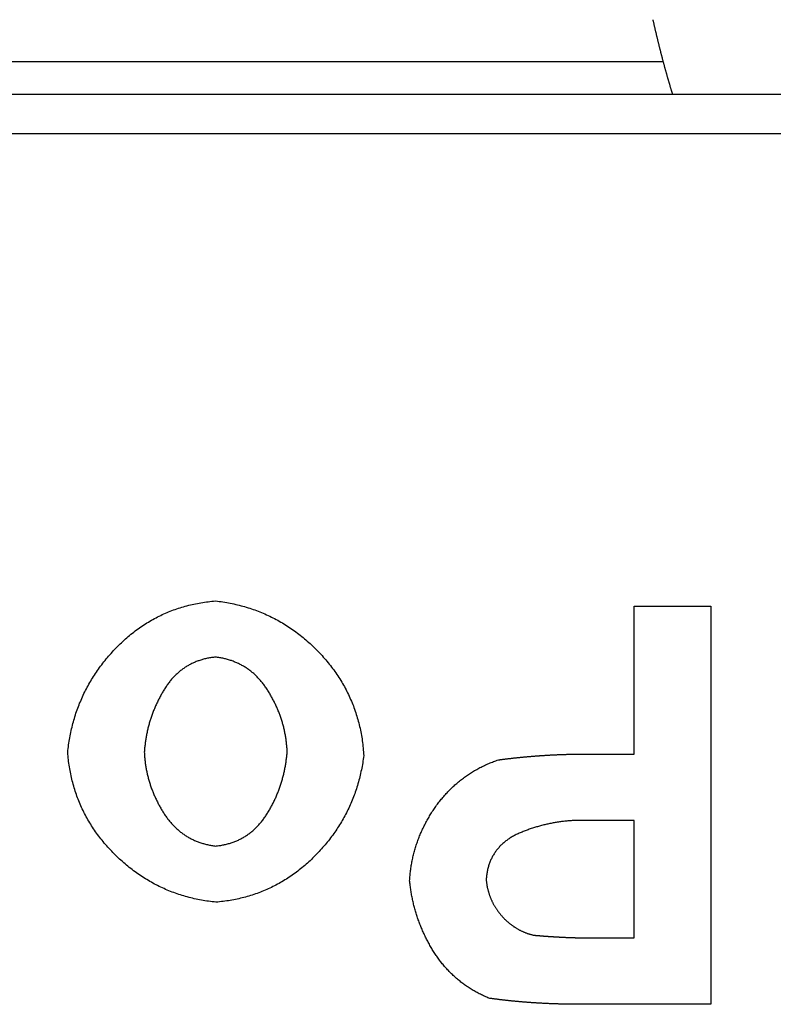
# Model space of a CAD drawing. Extents: x -450 to 450, y -673 to 664.
# Drawn here: x -168 to -163, y -231 to -225 of the extents above; entities that cross this region are included whole.
import ezdxf

# ---------------------------------------------------------------- set-up
doc = ezdxf.new("R2010")
doc.units = 0
doc.header["$LTSCALE"] = 25.4
doc.layers.add('DATA', color=7, linetype='CONTINUOUS')

msp = doc.modelspace()

# ---------------------------------------------------------------- linework, layer by layer
at = {"layer": 'DATA', "color": 7, "linetype": 'CONTINUOUS'}
for p, q in [((-171.8797, -224.7892), (-164.0843, -224.7892)), ((-177.2036, -225), (-158.7632, -225)), ((-177.4576, -225.254), (-158.5092, -225.254)), ((-164.2703, -229.2569), (-164.2703, -228.302)), ((-164.2703, -228.302), (-163.7764, -228.302)), ((-163.7764, -228.302), (-163.7764, -230.8703)), ((-164.6083, -229.2569), (-164.2703, -229.2569)), ((-164.2703, -229.6849), (-164.5667, -229.6849)), ((-164.2703, -230.4423), (-164.2703, -229.6849)), ((-164.5317, -230.4423), (-164.2703, -230.4423)), ((-163.7764, -230.8703), (-164.5981, -230.8703))]:
    msp.add_line(p, q, dxfattribs=at)
at = {"layer": 'DATA', "color": 7, "linetype": 'CONTINUOUS', "flags": 128}
for points in [[(-164.1498, -224.5206), (-164.1489, -224.5248), (-164.148, -224.5289), (-164.1471, -224.533), (-164.1461, -224.5371), (-164.1452, -224.5412), (-164.1443, -224.5453), (-164.1434, -224.5494), (-164.1424, -224.5535), (-164.1415, -224.5575), (-164.1406, -224.5616), (-164.1396, -224.5657), (-164.1387, -224.5697), (-164.1377, -224.5738), (-164.1368, -224.5778), (-164.1359, -224.5819), (-164.1349, -224.5859), (-164.134, -224.5899), (-164.133, -224.594), (-164.1321, -224.598), (-164.1312, -224.602), (-164.1302, -224.606), (-164.1293, -224.61), (-164.1283, -224.614), (-164.1274, -224.618), (-164.1264, -224.622), (-164.1255, -224.6259), (-164.1245, -224.6299), (-164.1236, -224.6339), (-164.1226, -224.6378), (-164.1217, -224.6418), (-164.1207, -224.6457), (-164.1197, -224.6497), (-164.1188, -224.6536), (-164.1178, -224.6576), (-164.1169, -224.6615), (-164.1159, -224.6654), (-164.1149, -224.6693), (-164.114, -224.6732), (-164.113, -224.6771), (-164.1121, -224.681), (-164.1111, -224.6849), (-164.1101, -224.6888), (-164.1092, -224.6927), (-164.1082, -224.6966), (-164.1072, -224.7004), (-164.1062, -224.7043), (-164.1053, -224.7081), (-164.1043, -224.712), (-164.1033, -224.7158), (-164.1024, -224.7197), (-164.1014, -224.7235), (-164.1004, -224.7273), (-164.0994, -224.7312), (-164.0984, -224.735), (-164.0975, -224.7388), (-164.0965, -224.7426), (-164.0955, -224.7464), (-164.0945, -224.7502), (-164.0935, -224.754), (-164.0925, -224.7578), (-164.0916, -224.7615), (-164.0906, -224.7653), (-164.0896, -224.7691), (-164.0886, -224.7728), (-164.0876, -224.7766), (-164.0866, -224.7803), (-164.0856, -224.7841), (-164.0846, -224.7878), (-164.0836, -224.7915), (-164.0826, -224.7953), (-164.0816, -224.799), (-164.0806, -224.8027), (-164.0796, -224.8064), (-164.0787, -224.8101), (-164.0777, -224.8138), (-164.0767, -224.8175), (-164.0757, -224.8211), (-164.0747, -224.8248), (-164.0737, -224.8285), (-164.0726, -224.8321), (-164.0716, -224.8358), (-164.0706, -224.8394), (-164.0696, -224.843), (-164.0686, -224.8467), (-164.0676, -224.8503), (-164.0666, -224.8539), (-164.0656, -224.8575), (-164.0646, -224.8611), (-164.0636, -224.8647), (-164.0626, -224.8683), (-164.0616, -224.8719), (-164.0605, -224.8755), (-164.0595, -224.8791), (-164.0585, -224.8826), (-164.0575, -224.8862), (-164.0565, -224.8897), (-164.0555, -224.8933), (-164.0545, -224.8968), (-164.0534, -224.9004), (-164.0524, -224.9039), (-164.0514, -224.9074), (-164.0504, -224.9109), (-164.0494, -224.9144), (-164.0483, -224.9179), (-164.0473, -224.9214), (-164.0463, -224.9249), (-164.0453, -224.9284), (-164.0442, -224.9319), (-164.0432, -224.9353), (-164.0422, -224.9388), (-164.0412, -224.9422), (-164.0401, -224.9457), (-164.0391, -224.9491), (-164.0381, -224.9526), (-164.037, -224.956), (-164.036, -224.9594), (-164.035, -224.9628), (-164.0339, -224.9663), (-164.0329, -224.9697), (-164.0319, -224.9731), (-164.0308, -224.9764), (-164.0298, -224.9798), (-164.0287, -224.9832), (-164.0277, -224.9866), (-164.0267, -224.9899), (-164.0256, -224.9933), (-164.0246, -224.9967), (-164.0235, -225), (-164.0235, -225)], [(-167.9252, -229.2456), (-167.924, -229.2336), (-167.9227, -229.2217), (-167.9212, -229.2098), (-167.9196, -229.198), (-167.9179, -229.1862), (-167.9162, -229.1744), (-167.9142, -229.1628), (-167.9122, -229.1511), (-167.9101, -229.1396), (-167.9079, -229.128), (-167.9055, -229.1166), (-167.903, -229.1051), (-167.9005, -229.0938), (-167.8978, -229.0824), (-167.895, -229.0712), (-167.8921, -229.06), (-167.8891, -229.0488), (-167.8859, -229.0377), (-167.8827, -229.0266), (-167.8793, -229.0156), (-167.8759, -229.0046), (-167.8723, -228.9937), (-167.8686, -228.9828), (-167.8648, -228.972), (-167.8609, -228.9612), (-167.8568, -228.9505), (-167.8527, -228.9398), (-167.8485, -228.9292), (-167.8441, -228.9187), (-167.8396, -228.9081), (-167.835, -228.8977), (-167.8303, -228.8873), (-167.8255, -228.8769), (-167.8206, -228.8666), (-167.8156, -228.8563), (-167.8104, -228.8461), (-167.8052, -228.8359), (-167.7998, -228.8258), (-167.7943, -228.8158), (-167.7888, -228.8058), (-167.7831, -228.7958), (-167.7772, -228.7859), (-167.7713, -228.776), (-167.7653, -228.7662), (-167.7591, -228.7565), (-167.7529, -228.7467), (-167.7465, -228.7371), (-167.74, -228.7275), (-167.7334, -228.7179), (-167.7267, -228.7084), (-167.7199, -228.699), (-167.713, -228.6896), (-167.7059, -228.6802), (-167.6988, -228.6709), (-167.6915, -228.6616), (-167.6842, -228.6524), (-167.6767, -228.6433), (-167.6691, -228.6342), (-167.6614, -228.6251), (-167.6535, -228.6161), (-167.6456, -228.6072), (-167.6376, -228.5983), (-167.6294, -228.5894), (-167.6211, -228.5806), (-167.6128, -228.5719), (-167.6044, -228.5633), (-167.5959, -228.5548), (-167.5874, -228.5465), (-167.5788, -228.5383), (-167.5702, -228.5302), (-167.5615, -228.5222), (-167.5527, -228.5143), (-167.5439, -228.5066), (-167.5351, -228.499), (-167.5261, -228.4915), (-167.5172, -228.4841), (-167.5081, -228.4769), (-167.499, -228.4697), (-167.4899, -228.4627), (-167.4807, -228.4559), (-167.4714, -228.4491), (-167.4621, -228.4425), (-167.4527, -228.4359), (-167.4433, -228.4295), (-167.4338, -228.4233), (-167.4243, -228.4171), (-167.4147, -228.4111), (-167.405, -228.4052), (-167.3953, -228.3994), (-167.3855, -228.3937), (-167.3757, -228.3882), (-167.3658, -228.3828), (-167.3558, -228.3775), (-167.3458, -228.3723), (-167.3358, -228.3673), (-167.3257, -228.3623), (-167.3155, -228.3575), (-167.3053, -228.3528), (-167.295, -228.3483), (-167.2846, -228.3438), (-167.2742, -228.3395), (-167.2638, -228.3353), (-167.2533, -228.3313), (-167.2427, -228.3273), (-167.2321, -228.3235), (-167.2214, -228.3198), (-167.2106, -228.3162), (-167.1998, -228.3127), (-167.189, -228.3094), (-167.1781, -228.3062), (-167.1671, -228.3031), (-167.1561, -228.3001), (-167.145, -228.2972), (-167.1338, -228.2945), (-167.1226, -228.2919), (-167.1114, -228.2894), (-167.1001, -228.287), (-167.0887, -228.2848), (-167.0773, -228.2827), (-167.0658, -228.2807), (-167.0543, -228.2788), (-167.0427, -228.277), (-167.031, -228.2754), (-167.0193, -228.2739), (-167.0075, -228.2725), (-166.9957, -228.2712), (-166.9838, -228.2701), (-166.9719, -228.2691), (-166.9719, -228.2691)], [(-166.9719, -228.2691), (-166.9597, -228.2705), (-166.9476, -228.2721), (-166.9356, -228.2737), (-166.9236, -228.2755), (-166.9117, -228.2774), (-166.8998, -228.2794), (-166.888, -228.2816), (-166.8762, -228.2838), (-166.8645, -228.2862), (-166.8529, -228.2887), (-166.8413, -228.2913), (-166.8298, -228.294), (-166.8183, -228.2968), (-166.8069, -228.2998), (-166.7955, -228.3028), (-166.7842, -228.306), (-166.773, -228.3093), (-166.7618, -228.3127), (-166.7507, -228.3162), (-166.7396, -228.3199), (-166.7286, -228.3237), (-166.7177, -228.3275), (-166.7068, -228.3315), (-166.6959, -228.3356), (-166.6852, -228.3399), (-166.6744, -228.3442), (-166.6638, -228.3487), (-166.6532, -228.3532), (-166.6426, -228.3579), (-166.6321, -228.3627), (-166.6217, -228.3676), (-166.6113, -228.3727), (-166.601, -228.3778), (-166.5907, -228.3831), (-166.5805, -228.3885), (-166.5704, -228.394), (-166.5603, -228.3996), (-166.5502, -228.4054), (-166.5403, -228.4112), (-166.5303, -228.4172), (-166.5205, -228.4233), (-166.5107, -228.4295), (-166.5009, -228.4358), (-166.4912, -228.4422), (-166.4816, -228.4488), (-166.472, -228.4554), (-166.4625, -228.4622), (-166.4531, -228.4691), (-166.4437, -228.4761), (-166.4343, -228.4832), (-166.425, -228.4905), (-166.4158, -228.4979), (-166.4066, -228.5053), (-166.3975, -228.5129), (-166.3884, -228.5206), (-166.3794, -228.5285), (-166.3705, -228.5364), (-166.3616, -228.5445), (-166.3528, -228.5526), (-166.344, -228.5609), (-166.3353, -228.5693), (-166.3266, -228.5779), (-166.318, -228.5865), (-166.3095, -228.5953), (-166.3011, -228.6041), (-166.2927, -228.613), (-166.2845, -228.6219), (-166.2764, -228.6309), (-166.2685, -228.64), (-166.2606, -228.6491), (-166.2529, -228.6582), (-166.2453, -228.6675), (-166.2378, -228.6767), (-166.2305, -228.686), (-166.2233, -228.6954), (-166.2162, -228.7048), (-166.2092, -228.7143), (-166.2023, -228.7238), (-166.1956, -228.7334), (-166.189, -228.743), (-166.1825, -228.7527), (-166.1761, -228.7624), (-166.1699, -228.7722), (-166.1637, -228.782), (-166.1577, -228.7919), (-166.1519, -228.8019), (-166.1461, -228.8119), (-166.1405, -228.8219), (-166.135, -228.832), (-166.1296, -228.8421), (-166.1243, -228.8523), (-166.1191, -228.8626), (-166.1141, -228.8729), (-166.1092, -228.8833), (-166.1044, -228.8937), (-166.0998, -228.9041), (-166.0953, -228.9147), (-166.0908, -228.9252), (-166.0866, -228.9359), (-166.0824, -228.9465), (-166.0784, -228.9573), (-166.0744, -228.968), (-166.0706, -228.9789), (-166.067, -228.9897), (-166.0634, -229.0007), (-166.06, -229.0117), (-166.0567, -229.0227), (-166.0535, -229.0338), (-166.0504, -229.0449), (-166.0475, -229.0561), (-166.0447, -229.0674), (-166.042, -229.0787), (-166.0394, -229.0901), (-166.0369, -229.1015), (-166.0346, -229.1129), (-166.0324, -229.1244), (-166.0303, -229.136), (-166.0283, -229.1476), (-166.0265, -229.1593), (-166.0248, -229.171), (-166.0232, -229.1828), (-166.0217, -229.1946), (-166.0204, -229.2065), (-166.0191, -229.2184), (-166.018, -229.2304), (-166.0171, -229.2424), (-166.0162, -229.2545), (-166.0155, -229.2667), (-166.0155, -229.2667)], [(-166.9714, -228.6313), (-166.9781, -228.632), (-166.9848, -228.6328), (-166.9914, -228.6336), (-166.998, -228.6346), (-167.0045, -228.6356), (-167.0109, -228.6367), (-167.0174, -228.6379), (-167.0237, -228.6392), (-167.0301, -228.6405), (-167.0363, -228.642), (-167.0425, -228.6435), (-167.0487, -228.6451), (-167.0548, -228.6468), (-167.0609, -228.6485), (-167.0669, -228.6503), (-167.0729, -228.6523), (-167.0788, -228.6543), (-167.0847, -228.6563), (-167.0906, -228.6585), (-167.0963, -228.6607), (-167.1021, -228.663), (-167.1077, -228.6654), (-167.1134, -228.6679), (-167.1189, -228.6705), (-167.1245, -228.6731), (-167.13, -228.6758), (-167.1354, -228.6786), (-167.1408, -228.6815), (-167.1461, -228.6844), (-167.1514, -228.6875), (-167.1566, -228.6906), (-167.1618, -228.6938), (-167.1669, -228.6971), (-167.172, -228.7004), (-167.1771, -228.7039), (-167.182, -228.7074), (-167.187, -228.711), (-167.1919, -228.7146), (-167.1967, -228.7184), (-167.2015, -228.7222), (-167.2062, -228.7262), (-167.2109, -228.7302), (-167.2156, -228.7342), (-167.2202, -228.7384), (-167.2247, -228.7426), (-167.2292, -228.747), (-167.2336, -228.7514), (-167.238, -228.7558), (-167.2424, -228.7604), (-167.2467, -228.765), (-167.2509, -228.7698), (-167.2551, -228.7746), (-167.2593, -228.7794), (-167.2634, -228.7844), (-167.2674, -228.7894), (-167.2714, -228.7946), (-167.2753, -228.7998), (-167.2792, -228.805), (-167.2831, -228.8104), (-167.2869, -228.8159), (-167.2906, -228.8214), (-167.2943, -228.827), (-167.298, -228.8327), (-167.3016, -228.8384), (-167.3052, -228.8442), (-167.3087, -228.8501), (-167.3121, -228.8559), (-167.3155, -228.8618), (-167.3189, -228.8677), (-167.3222, -228.8735), (-167.3255, -228.8795), (-167.3287, -228.8854), (-167.3318, -228.8913), (-167.335, -228.8973), (-167.338, -228.9033), (-167.341, -228.9093), (-167.344, -228.9153), (-167.3469, -228.9213), (-167.3498, -228.9274), (-167.3526, -228.9334), (-167.3554, -228.9395), (-167.3581, -228.9456), (-167.3608, -228.9517), (-167.3635, -228.9578), (-167.366, -228.964), (-167.3686, -228.9701), (-167.3711, -228.9763), (-167.3735, -228.9825), (-167.3759, -228.9887), (-167.3782, -228.995), (-167.3805, -229.0012), (-167.3828, -229.0075), (-167.385, -229.0137), (-167.3871, -229.02), (-167.3892, -229.0264), (-167.3913, -229.0327), (-167.3933, -229.039), (-167.3952, -229.0454), (-167.3971, -229.0518), (-167.399, -229.0582), (-167.4008, -229.0646), (-167.4026, -229.071), (-167.4043, -229.0775), (-167.4059, -229.0839), (-167.4076, -229.0904), (-167.4091, -229.0969), (-167.4106, -229.1034), (-167.4121, -229.1099), (-167.4135, -229.1165), (-167.4149, -229.123), (-167.4162, -229.1296), (-167.4175, -229.1362), (-167.4187, -229.1428), (-167.4199, -229.1495), (-167.421, -229.1561), (-167.4221, -229.1628), (-167.4232, -229.1695), (-167.4241, -229.1761), (-167.4251, -229.1829), (-167.426, -229.1896), (-167.4268, -229.1963), (-167.4276, -229.2031), (-167.4283, -229.2099), (-167.429, -229.2167), (-167.4297, -229.2235), (-167.4303, -229.2303), (-167.4308, -229.2372), (-167.4313, -229.244), (-167.4313, -229.244)], [(-166.5094, -229.2404), (-166.5097, -229.2337), (-166.5101, -229.227), (-166.5105, -229.2204), (-166.511, -229.2137), (-166.5116, -229.2071), (-166.5122, -229.2005), (-166.5128, -229.1939), (-166.5135, -229.1873), (-166.5143, -229.1807), (-166.5151, -229.1741), (-166.516, -229.1676), (-166.5169, -229.161), (-166.5179, -229.1545), (-166.5189, -229.148), (-166.52, -229.1415), (-166.5211, -229.1351), (-166.5223, -229.1286), (-166.5235, -229.1222), (-166.5248, -229.1157), (-166.5261, -229.1093), (-166.5275, -229.1029), (-166.529, -229.0965), (-166.5305, -229.0901), (-166.532, -229.0838), (-166.5336, -229.0775), (-166.5353, -229.0711), (-166.537, -229.0648), (-166.5388, -229.0585), (-166.5406, -229.0522), (-166.5424, -229.046), (-166.5444, -229.0397), (-166.5463, -229.0335), (-166.5484, -229.0273), (-166.5504, -229.021), (-166.5526, -229.0149), (-166.5548, -229.0087), (-166.557, -229.0025), (-166.5593, -228.9964), (-166.5616, -228.9902), (-166.564, -228.9841), (-166.5665, -228.978), (-166.569, -228.9719), (-166.5715, -228.9658), (-166.5742, -228.9598), (-166.5768, -228.9537), (-166.5795, -228.9477), (-166.5823, -228.9417), (-166.5851, -228.9357), (-166.588, -228.9297), (-166.5909, -228.9237), (-166.5939, -228.9178), (-166.5969, -228.9118), (-166.6, -228.9059), (-166.6031, -228.9), (-166.6063, -228.8941), (-166.6096, -228.8882), (-166.6129, -228.8823), (-166.6162, -228.8765), (-166.6196, -228.8707), (-166.6231, -228.8648), (-166.6266, -228.859), (-166.6302, -228.8532), (-166.6338, -228.8475), (-166.6374, -228.8417), (-166.6411, -228.836), (-166.6449, -228.8303), (-166.6487, -228.8248), (-166.6526, -228.8193), (-166.6565, -228.8139), (-166.6604, -228.8085), (-166.6645, -228.8033), (-166.6685, -228.7981), (-166.6726, -228.793), (-166.6767, -228.788), (-166.6809, -228.783), (-166.6852, -228.7782), (-166.6895, -228.7734), (-166.6938, -228.7687), (-166.6982, -228.764), (-166.7026, -228.7595), (-166.7071, -228.755), (-166.7116, -228.7506), (-166.7162, -228.7462), (-166.7208, -228.742), (-166.7255, -228.7378), (-166.7302, -228.7337), (-166.735, -228.7297), (-166.7398, -228.7257), (-166.7446, -228.7219), (-166.7496, -228.7181), (-166.7545, -228.7144), (-166.7595, -228.7107), (-166.7646, -228.7072), (-166.7697, -228.7037), (-166.7748, -228.7003), (-166.78, -228.697), (-166.7852, -228.6937), (-166.7905, -228.6906), (-166.7959, -228.6875), (-166.8013, -228.6844), (-166.8067, -228.6815), (-166.8122, -228.6786), (-166.8177, -228.6759), (-166.8233, -228.6731), (-166.8289, -228.6705), (-166.8346, -228.668), (-166.8403, -228.6655), (-166.8461, -228.6631), (-166.8519, -228.6608), (-166.8577, -228.6585), (-166.8636, -228.6563), (-166.8696, -228.6542), (-166.8756, -228.6522), (-166.8816, -228.6503), (-166.8877, -228.6484), (-166.8939, -228.6467), (-166.9001, -228.6449), (-166.9063, -228.6433), (-166.9126, -228.6418), (-166.919, -228.6403), (-166.9253, -228.6389), (-166.9318, -228.6376), (-166.9383, -228.6363), (-166.9448, -228.6352), (-166.9514, -228.6341), (-166.958, -228.6331), (-166.9647, -228.6321), (-166.9714, -228.6313), (-166.9714, -228.6313)], [(-166.9688, -230.2118), (-166.9808, -230.2105), (-166.9927, -230.2092), (-167.0046, -230.2077), (-167.0164, -230.2061), (-167.0281, -230.2044), (-167.0398, -230.2026), (-167.0515, -230.2006), (-167.063, -230.1986), (-167.0746, -230.1964), (-167.0861, -230.1941), (-167.0975, -230.1917), (-167.1089, -230.1892), (-167.1202, -230.1866), (-167.1314, -230.1839), (-167.1426, -230.181), (-167.1538, -230.1781), (-167.1649, -230.175), (-167.1759, -230.1718), (-167.1869, -230.1685), (-167.1979, -230.165), (-167.2087, -230.1615), (-167.2196, -230.1578), (-167.2303, -230.1541), (-167.2411, -230.1502), (-167.2517, -230.1462), (-167.2623, -230.1421), (-167.2729, -230.1378), (-167.2834, -230.1335), (-167.2938, -230.129), (-167.3042, -230.1244), (-167.3145, -230.1197), (-167.3248, -230.1149), (-167.3351, -230.11), (-167.3452, -230.105), (-167.3553, -230.0998), (-167.3654, -230.0946), (-167.3754, -230.0892), (-167.3854, -230.0837), (-167.3953, -230.0781), (-167.4051, -230.0724), (-167.4149, -230.0665), (-167.4246, -230.0606), (-167.4343, -230.0545), (-167.4439, -230.0483), (-167.4535, -230.042), (-167.463, -230.0356), (-167.4725, -230.0291), (-167.4819, -230.0224), (-167.4913, -230.0157), (-167.5006, -230.0088), (-167.5098, -230.0018), (-167.519, -229.9947), (-167.5281, -229.9875), (-167.5372, -229.9802), (-167.5462, -229.9727), (-167.5552, -229.9652), (-167.5641, -229.9575), (-167.573, -229.9497), (-167.5818, -229.9418), (-167.5906, -229.9338), (-167.5993, -229.9256), (-167.6079, -229.9174), (-167.6165, -229.909), (-167.625, -229.9005), (-167.6335, -229.892), (-167.6418, -229.8833), (-167.65, -229.8747), (-167.6581, -229.866), (-167.6661, -229.8572), (-167.6739, -229.8484), (-167.6817, -229.8395), (-167.6893, -229.8305), (-167.6968, -229.8215), (-167.7041, -229.8125), (-167.7114, -229.8034), (-167.7185, -229.7943), (-167.7256, -229.7851), (-167.7325, -229.7758), (-167.7392, -229.7665), (-167.7459, -229.7571), (-167.7524, -229.7477), (-167.7589, -229.7383), (-167.7652, -229.7288), (-167.7713, -229.7192), (-167.7774, -229.7096), (-167.7833, -229.6999), (-167.7892, -229.6901), (-167.7949, -229.6804), (-167.8005, -229.6705), (-167.8059, -229.6606), (-167.8113, -229.6507), (-167.8165, -229.6407), (-167.8216, -229.6307), (-167.8266, -229.6206), (-167.8315, -229.6104), (-167.8362, -229.6002), (-167.8409, -229.5899), (-167.8454, -229.5796), (-167.8498, -229.5693), (-167.854, -229.5588), (-167.8582, -229.5484), (-167.8622, -229.5378), (-167.8661, -229.5273), (-167.8699, -229.5166), (-167.8736, -229.5059), (-167.8772, -229.4952), (-167.8806, -229.4844), (-167.8839, -229.4736), (-167.8871, -229.4627), (-167.8902, -229.4517), (-167.8932, -229.4407), (-167.896, -229.4297), (-167.8987, -229.4186), (-167.9013, -229.4074), (-167.9038, -229.3962), (-167.9062, -229.3849), (-167.9084, -229.3736), (-167.9105, -229.3622), (-167.9126, -229.3508), (-167.9144, -229.3393), (-167.9162, -229.3278), (-167.9179, -229.3162), (-167.9194, -229.3046), (-167.9208, -229.2929), (-167.9221, -229.2811), (-167.9233, -229.2693), (-167.9243, -229.2575), (-167.9252, -229.2456), (-167.9252, -229.2456)], [(-167.4313, -229.244), (-167.431, -229.2507), (-167.4306, -229.2573), (-167.4302, -229.264), (-167.4297, -229.2706), (-167.4291, -229.2772), (-167.4285, -229.2838), (-167.4279, -229.2903), (-167.4272, -229.2969), (-167.4264, -229.3034), (-167.4256, -229.31), (-167.4248, -229.3165), (-167.4238, -229.323), (-167.4229, -229.3295), (-167.4219, -229.3359), (-167.4208, -229.3424), (-167.4197, -229.3488), (-167.4185, -229.3552), (-167.4172, -229.3616), (-167.416, -229.368), (-167.4146, -229.3744), (-167.4132, -229.3808), (-167.4118, -229.3871), (-167.4103, -229.3935), (-167.4088, -229.3998), (-167.4072, -229.4061), (-167.4055, -229.4124), (-167.4038, -229.4187), (-167.402, -229.4249), (-167.4002, -229.4312), (-167.3984, -229.4374), (-167.3965, -229.4436), (-167.3945, -229.4498), (-167.3925, -229.456), (-167.3904, -229.4622), (-167.3883, -229.4683), (-167.3861, -229.4745), (-167.3839, -229.4806), (-167.3816, -229.4867), (-167.3792, -229.4928), (-167.3769, -229.4989), (-167.3744, -229.505), (-167.3719, -229.511), (-167.3694, -229.5171), (-167.3668, -229.5231), (-167.3641, -229.5291), (-167.3614, -229.5351), (-167.3587, -229.5411), (-167.3558, -229.547), (-167.353, -229.553), (-167.3501, -229.5589), (-167.3471, -229.5648), (-167.3441, -229.5708), (-167.341, -229.5766), (-167.3379, -229.5825), (-167.3347, -229.5884), (-167.3315, -229.5942), (-167.3282, -229.6001), (-167.3248, -229.6059), (-167.3215, -229.6117), (-167.318, -229.6175), (-167.3145, -229.6232), (-167.311, -229.629), (-167.3074, -229.6347), (-167.3037, -229.6405), (-167.3, -229.6462), (-167.2963, -229.6518), (-167.2925, -229.6573), (-167.2886, -229.6627), (-167.2847, -229.6681), (-167.2808, -229.6734), (-167.2768, -229.6786), (-167.2728, -229.6838), (-167.2687, -229.6889), (-167.2646, -229.6938), (-167.2604, -229.6988), (-167.2562, -229.7036), (-167.2519, -229.7084), (-167.2476, -229.7131), (-167.2432, -229.7177), (-167.2388, -229.7222), (-167.2343, -229.7266), (-167.2298, -229.731), (-167.2253, -229.7353), (-167.2207, -229.7396), (-167.216, -229.7437), (-167.2113, -229.7478), (-167.2066, -229.7518), (-167.2018, -229.7557), (-167.197, -229.7595), (-167.1921, -229.7633), (-167.1871, -229.767), (-167.1822, -229.7706), (-167.1771, -229.7741), (-167.1721, -229.7776), (-167.1669, -229.781), (-167.1618, -229.7843), (-167.1566, -229.7875), (-167.1513, -229.7907), (-167.146, -229.7937), (-167.1406, -229.7967), (-167.1352, -229.7997), (-167.1298, -229.8025), (-167.1243, -229.8053), (-167.1187, -229.808), (-167.1131, -229.8106), (-167.1075, -229.8131), (-167.1018, -229.8156), (-167.096, -229.818), (-167.0903, -229.8203), (-167.0844, -229.8225), (-167.0786, -229.8247), (-167.0726, -229.8267), (-167.0667, -229.8287), (-167.0606, -229.8307), (-167.0546, -229.8325), (-167.0485, -229.8343), (-167.0423, -229.836), (-167.0361, -229.8376), (-167.0298, -229.8391), (-167.0235, -229.8406), (-167.0172, -229.842), (-167.0108, -229.8433), (-167.0043, -229.8446), (-166.9978, -229.8457), (-166.9913, -229.8468), (-166.9847, -229.8478), (-166.9781, -229.8487), (-166.9714, -229.8496), (-166.9714, -229.8496)], [(-166.9714, -229.8496), (-166.9647, -229.8489), (-166.958, -229.8481), (-166.9514, -229.8472), (-166.9449, -229.8463), (-166.9384, -229.8453), (-166.9319, -229.8442), (-166.9255, -229.843), (-166.9191, -229.8417), (-166.9128, -229.8404), (-166.9066, -229.839), (-166.9003, -229.8375), (-166.8942, -229.8359), (-166.8881, -229.8342), (-166.882, -229.8325), (-166.876, -229.8307), (-166.87, -229.8288), (-166.8641, -229.8268), (-166.8582, -229.8248), (-166.8524, -229.8226), (-166.8466, -229.8204), (-166.8409, -229.8181), (-166.8352, -229.8158), (-166.8296, -229.8133), (-166.824, -229.8108), (-166.8184, -229.8082), (-166.813, -229.8055), (-166.8075, -229.8027), (-166.8021, -229.7998), (-166.7968, -229.7969), (-166.7915, -229.7939), (-166.7863, -229.7908), (-166.7811, -229.7876), (-166.7759, -229.7844), (-166.7708, -229.7811), (-166.7658, -229.7777), (-166.7608, -229.7742), (-166.7558, -229.7706), (-166.7509, -229.767), (-166.7461, -229.7632), (-166.7413, -229.7594), (-166.7365, -229.7555), (-166.7318, -229.7516), (-166.7272, -229.7475), (-166.7226, -229.7434), (-166.718, -229.7392), (-166.7135, -229.7349), (-166.709, -229.7306), (-166.7046, -229.7261), (-166.7003, -229.7216), (-166.6959, -229.717), (-166.6917, -229.7123), (-166.6874, -229.7075), (-166.6833, -229.7027), (-166.6792, -229.6978), (-166.6751, -229.6928), (-166.6711, -229.6877), (-166.6671, -229.6826), (-166.6632, -229.6773), (-166.6593, -229.672), (-166.6554, -229.6666), (-166.6517, -229.6611), (-166.6479, -229.6556), (-166.6442, -229.6499), (-166.6406, -229.6442), (-166.637, -229.6384), (-166.6335, -229.6327), (-166.63, -229.6269), (-166.6266, -229.621), (-166.6232, -229.6152), (-166.6198, -229.6094), (-166.6165, -229.6035), (-166.6133, -229.5976), (-166.6101, -229.5917), (-166.6069, -229.5858), (-166.6038, -229.5798), (-166.6008, -229.5739), (-166.5978, -229.5679), (-166.5948, -229.5619), (-166.5919, -229.5559), (-166.5891, -229.5499), (-166.5863, -229.5439), (-166.5835, -229.5378), (-166.5808, -229.5317), (-166.5781, -229.5256), (-166.5755, -229.5195), (-166.573, -229.5134), (-166.5705, -229.5072), (-166.568, -229.5011), (-166.5656, -229.4949), (-166.5632, -229.4887), (-166.5609, -229.4825), (-166.5586, -229.4763), (-166.5564, -229.47), (-166.5542, -229.4637), (-166.5521, -229.4575), (-166.55, -229.4512), (-166.548, -229.4448), (-166.546, -229.4385), (-166.5441, -229.4322), (-166.5422, -229.4258), (-166.5404, -229.4194), (-166.5386, -229.413), (-166.5369, -229.4066), (-166.5352, -229.4001), (-166.5335, -229.3937), (-166.532, -229.3872), (-166.5304, -229.3807), (-166.5289, -229.3742), (-166.5275, -229.3677), (-166.5261, -229.3611), (-166.5248, -229.3546), (-166.5235, -229.348), (-166.5222, -229.3414), (-166.521, -229.3348), (-166.5199, -229.3282), (-166.5188, -229.3215), (-166.5177, -229.3149), (-166.5167, -229.3082), (-166.5158, -229.3015), (-166.5149, -229.2948), (-166.514, -229.288), (-166.5132, -229.2813), (-166.5124, -229.2745), (-166.5117, -229.2677), (-166.5111, -229.2609), (-166.5104, -229.2541), (-166.5099, -229.2473), (-166.5094, -229.2404), (-166.5094, -229.2404)], [(-166.0155, -229.2667), (-166.017, -229.2784), (-166.0186, -229.29), (-166.0204, -229.3016), (-166.0222, -229.3131), (-166.0242, -229.3246), (-166.0262, -229.336), (-166.0284, -229.3474), (-166.0307, -229.3588), (-166.033, -229.37), (-166.0355, -229.3813), (-166.0381, -229.3924), (-166.0408, -229.4036), (-166.0436, -229.4146), (-166.0465, -229.4257), (-166.0496, -229.4366), (-166.0527, -229.4476), (-166.0559, -229.4584), (-166.0593, -229.4692), (-166.0627, -229.48), (-166.0663, -229.4907), (-166.0699, -229.5014), (-166.0737, -229.512), (-166.0776, -229.5226), (-166.0815, -229.5331), (-166.0856, -229.5435), (-166.0898, -229.5539), (-166.0941, -229.5643), (-166.0985, -229.5746), (-166.1031, -229.5848), (-166.1077, -229.595), (-166.1124, -229.6052), (-166.1172, -229.6153), (-166.1222, -229.6253), (-166.1272, -229.6353), (-166.1324, -229.6453), (-166.1376, -229.6552), (-166.143, -229.665), (-166.1485, -229.6748), (-166.1541, -229.6845), (-166.1597, -229.6942), (-166.1655, -229.7039), (-166.1714, -229.7134), (-166.1774, -229.723), (-166.1836, -229.7325), (-166.1898, -229.7419), (-166.1961, -229.7513), (-166.2025, -229.7606), (-166.2091, -229.7699), (-166.2157, -229.7791), (-166.2225, -229.7883), (-166.2294, -229.7974), (-166.2363, -229.8065), (-166.2434, -229.8155), (-166.2506, -229.8244), (-166.2579, -229.8334), (-166.2653, -229.8422), (-166.2728, -229.851), (-166.2804, -229.8598), (-166.2881, -229.8685), (-166.2959, -229.8772), (-166.3038, -229.8858), (-166.3119, -229.8943), (-166.32, -229.9028), (-166.3283, -229.9113), (-166.3366, -229.9196), (-166.345, -229.9279), (-166.3534, -229.936), (-166.3619, -229.9441), (-166.3704, -229.952), (-166.379, -229.9597), (-166.3877, -229.9674), (-166.3964, -229.975), (-166.4051, -229.9824), (-166.4139, -229.9897), (-166.4228, -229.9969), (-166.4317, -230.004), (-166.4407, -230.011), (-166.4497, -230.0178), (-166.4588, -230.0246), (-166.4679, -230.0312), (-166.4771, -230.0377), (-166.4863, -230.0441), (-166.4956, -230.0503), (-166.505, -230.0565), (-166.5144, -230.0625), (-166.5238, -230.0685), (-166.5333, -230.0743), (-166.5429, -230.0799), (-166.5525, -230.0855), (-166.5621, -230.091), (-166.5718, -230.0963), (-166.5816, -230.1015), (-166.5914, -230.1066), (-166.6013, -230.1116), (-166.6112, -230.1165), (-166.6212, -230.1212), (-166.6313, -230.1259), (-166.6413, -230.1304), (-166.6515, -230.1348), (-166.6617, -230.1391), (-166.6719, -230.1433), (-166.6822, -230.1473), (-166.6926, -230.1512), (-166.703, -230.1551), (-166.7135, -230.1588), (-166.724, -230.1624), (-166.7345, -230.1658), (-166.7452, -230.1692), (-166.7558, -230.1724), (-166.7666, -230.1755), (-166.7774, -230.1785), (-166.7882, -230.1814), (-166.7991, -230.1842), (-166.81, -230.1869), (-166.821, -230.1894), (-166.8321, -230.1918), (-166.8432, -230.1941), (-166.8543, -230.1963), (-166.8655, -230.1984), (-166.8768, -230.2003), (-166.8881, -230.2022), (-166.8995, -230.2039), (-166.9109, -230.2055), (-166.9224, -230.207), (-166.9339, -230.2084), (-166.9455, -230.2096), (-166.9571, -230.2108), (-166.9688, -230.2118), (-166.9688, -230.2118)], [(-165.1465, -229.2939), (-165.1423, -229.2934), (-165.1381, -229.2928), (-165.1339, -229.2923), (-165.1297, -229.2918), (-165.1256, -229.2912), (-165.1214, -229.2907), (-165.1172, -229.2902), (-165.113, -229.2897), (-165.1088, -229.2892), (-165.1046, -229.2886), (-165.1004, -229.2881), (-165.0962, -229.2876), (-165.092, -229.2871), (-165.0878, -229.2866), (-165.0836, -229.2862), (-165.0795, -229.2857), (-165.0753, -229.2852), (-165.0711, -229.2847), (-165.0669, -229.2842), (-165.0627, -229.2838), (-165.0585, -229.2833), (-165.0543, -229.2828), (-165.0501, -229.2824), (-165.0459, -229.2819), (-165.0417, -229.2815), (-165.0375, -229.281), (-165.0333, -229.2806), (-165.0291, -229.2801), (-165.0249, -229.2797), (-165.0207, -229.2792), (-165.0166, -229.2788), (-165.0124, -229.2784), (-165.0082, -229.278), (-165.004, -229.2776), (-164.9998, -229.2771), (-164.9956, -229.2767), (-164.9914, -229.2763), (-164.9872, -229.2759), (-164.983, -229.2755), (-164.9788, -229.2751), (-164.9746, -229.2747), (-164.9704, -229.2743), (-164.9662, -229.274), (-164.962, -229.2736), (-164.9578, -229.2732), (-164.9536, -229.2728), (-164.9494, -229.2725), (-164.9452, -229.2721), (-164.941, -229.2717), (-164.9368, -229.2714), (-164.9326, -229.271), (-164.9284, -229.2707), (-164.9242, -229.2703), (-164.92, -229.27), (-164.9158, -229.2697), (-164.9116, -229.2693), (-164.9074, -229.269), (-164.9032, -229.2687), (-164.899, -229.2684), (-164.8948, -229.268), (-164.8906, -229.2677), (-164.8864, -229.2674), (-164.8822, -229.2671), (-164.878, -229.2668), (-164.8738, -229.2665), (-164.8696, -229.2662), (-164.8654, -229.2659), (-164.8611, -229.2656), (-164.8569, -229.2654), (-164.8527, -229.2651), (-164.8485, -229.2648), (-164.8443, -229.2646), (-164.8401, -229.2643), (-164.8359, -229.264), (-164.8317, -229.2638), (-164.8275, -229.2635), (-164.8233, -229.2633), (-164.8191, -229.2631), (-164.8149, -229.2628), (-164.8107, -229.2626), (-164.8065, -229.2624), (-164.8023, -229.2621), (-164.798, -229.2619), (-164.7938, -229.2617), (-164.7896, -229.2615), (-164.7854, -229.2613), (-164.7812, -229.2611), (-164.777, -229.2609), (-164.7728, -229.2607), (-164.7686, -229.2605), (-164.7644, -229.2604), (-164.7602, -229.2602), (-164.7559, -229.26), (-164.7517, -229.2598), (-164.7475, -229.2597), (-164.7433, -229.2595), (-164.7391, -229.2594), (-164.7349, -229.2592), (-164.7307, -229.2591), (-164.7264, -229.2589), (-164.7222, -229.2588), (-164.718, -229.2587), (-164.7138, -229.2586), (-164.7096, -229.2584), (-164.7054, -229.2583), (-164.7012, -229.2582), (-164.6969, -229.2581), (-164.6927, -229.258), (-164.6885, -229.2579), (-164.6843, -229.2578), (-164.6801, -229.2577), (-164.6759, -229.2576), (-164.6716, -229.2575), (-164.6674, -229.2575), (-164.6632, -229.2574), (-164.659, -229.2573), (-164.6548, -229.2573), (-164.6505, -229.2572), (-164.6463, -229.2572), (-164.6421, -229.2571), (-164.6379, -229.2571), (-164.6337, -229.257), (-164.6294, -229.257), (-164.6252, -229.257), (-164.621, -229.2569), (-164.6168, -229.2569), (-164.6126, -229.2569), (-164.6083, -229.2569), (-164.6083, -229.2569)], [(-165.7191, -230.0734), (-165.7186, -230.0652), (-165.718, -230.0569), (-165.7173, -230.0488), (-165.7166, -230.0406), (-165.7158, -230.0325), (-165.7149, -230.0244), (-165.714, -230.0163), (-165.713, -230.0082), (-165.7119, -230.0002), (-165.7108, -229.9922), (-165.7096, -229.9842), (-165.7083, -229.9762), (-165.7069, -229.9682), (-165.7055, -229.9603), (-165.7041, -229.9524), (-165.7025, -229.9445), (-165.7009, -229.9367), (-165.6992, -229.9289), (-165.6975, -229.921), (-165.6957, -229.9133), (-165.6938, -229.9055), (-165.6919, -229.8978), (-165.6898, -229.8901), (-165.6878, -229.8824), (-165.6856, -229.8747), (-165.6834, -229.8671), (-165.6811, -229.8594), (-165.6788, -229.8518), (-165.6764, -229.8443), (-165.6739, -229.8367), (-165.6713, -229.8292), (-165.6687, -229.8217), (-165.666, -229.8142), (-165.6633, -229.8068), (-165.6605, -229.7993), (-165.6576, -229.7919), (-165.6546, -229.7845), (-165.6516, -229.7772), (-165.6485, -229.7698), (-165.6454, -229.7625), (-165.6422, -229.7552), (-165.6389, -229.7479), (-165.6355, -229.7407), (-165.6321, -229.7335), (-165.6286, -229.7263), (-165.6251, -229.7191), (-165.6214, -229.712), (-165.6177, -229.7048), (-165.614, -229.6977), (-165.6102, -229.6906), (-165.6063, -229.6836), (-165.6023, -229.6765), (-165.5983, -229.6695), (-165.5942, -229.6625), (-165.59, -229.6556), (-165.5858, -229.6486), (-165.5815, -229.6417), (-165.5772, -229.6348), (-165.5727, -229.628), (-165.5682, -229.6211), (-165.5637, -229.6143), (-165.559, -229.6075), (-165.5543, -229.6007), (-165.5496, -229.594), (-165.5448, -229.5872), (-165.5399, -229.5806), (-165.535, -229.574), (-165.53, -229.5675), (-165.525, -229.561), (-165.5199, -229.5547), (-165.5148, -229.5483), (-165.5097, -229.5421), (-165.5045, -229.5359), (-165.4993, -229.5297), (-165.494, -229.5237), (-165.4886, -229.5177), (-165.4832, -229.5117), (-165.4778, -229.5059), (-165.4723, -229.5), (-165.4668, -229.4943), (-165.4612, -229.4886), (-165.4556, -229.483), (-165.45, -229.4774), (-165.4442, -229.472), (-165.4385, -229.4665), (-165.4327, -229.4612), (-165.4268, -229.4559), (-165.4209, -229.4506), (-165.415, -229.4455), (-165.409, -229.4404), (-165.4029, -229.4353), (-165.3969, -229.4303), (-165.3907, -229.4254), (-165.3845, -229.4206), (-165.3783, -229.4158), (-165.372, -229.4111), (-165.3657, -229.4064), (-165.3594, -229.4018), (-165.3529, -229.3973), (-165.3465, -229.3928), (-165.34, -229.3884), (-165.3334, -229.3841), (-165.3268, -229.3798), (-165.3202, -229.3756), (-165.3135, -229.3715), (-165.3067, -229.3674), (-165.2999, -229.3634), (-165.2931, -229.3594), (-165.2862, -229.3556), (-165.2793, -229.3517), (-165.2723, -229.348), (-165.2653, -229.3443), (-165.2582, -229.3407), (-165.2511, -229.3371), (-165.2439, -229.3336), (-165.2367, -229.3302), (-165.2294, -229.3268), (-165.2221, -229.3235), (-165.2148, -229.3202), (-165.2074, -229.3171), (-165.1999, -229.3139), (-165.1924, -229.3109), (-165.1849, -229.3079), (-165.1773, -229.305), (-165.1697, -229.3021), (-165.162, -229.2993), (-165.1543, -229.2966), (-165.1465, -229.2939), (-165.1465, -229.2939)], [(-164.5667, -229.6849), (-164.5736, -229.6847), (-164.5806, -229.6845), (-164.5876, -229.6843), (-164.5945, -229.6842), (-164.6015, -229.6841), (-164.6084, -229.6841), (-164.6154, -229.6841), (-164.6223, -229.6841), (-164.6292, -229.6842), (-164.6361, -229.6844), (-164.643, -229.6846), (-164.65, -229.6849), (-164.6569, -229.6852), (-164.6637, -229.6855), (-164.6706, -229.6859), (-164.6775, -229.6863), (-164.6844, -229.6868), (-164.6912, -229.6873), (-164.6981, -229.6879), (-164.705, -229.6885), (-164.7118, -229.6892), (-164.7186, -229.6899), (-164.7255, -229.6907), (-164.7323, -229.6915), (-164.7391, -229.6923), (-164.7459, -229.6932), (-164.7527, -229.6942), (-164.7595, -229.6952), (-164.7663, -229.6962), (-164.7731, -229.6973), (-164.7799, -229.6984), (-164.7867, -229.6996), (-164.7934, -229.7008), (-164.8002, -229.7021), (-164.8069, -229.7034), (-164.8137, -229.7048), (-164.8204, -229.7062), (-164.8272, -229.7077), (-164.8339, -229.7092), (-164.8406, -229.7107), (-164.8473, -229.7123), (-164.854, -229.714), (-164.8607, -229.7157), (-164.8674, -229.7174), (-164.8741, -229.7192), (-164.8808, -229.721), (-164.8875, -229.7229), (-164.8941, -229.7248), (-164.9008, -229.7268), (-164.9075, -229.7288), (-164.9141, -229.7309), (-164.9207, -229.733), (-164.9274, -229.7352), (-164.934, -229.7374), (-164.9406, -229.7396), (-164.9472, -229.7419), (-164.9539, -229.7443), (-164.9605, -229.7467), (-164.9671, -229.7491), (-164.9736, -229.7516), (-164.9802, -229.7541), (-164.9868, -229.7567), (-164.9934, -229.7593), (-164.9999, -229.762), (-165.0064, -229.7647), (-165.0129, -229.7675), (-165.0192, -229.7704), (-165.0254, -229.7733), (-165.0315, -229.7763), (-165.0376, -229.7793), (-165.0435, -229.7824), (-165.0494, -229.7856), (-165.0551, -229.7889), (-165.0608, -229.7922), (-165.0663, -229.7955), (-165.0718, -229.799), (-165.0772, -229.8025), (-165.0825, -229.806), (-165.0876, -229.8096), (-165.0927, -229.8133), (-165.0977, -229.8171), (-165.1026, -229.8209), (-165.1074, -229.8248), (-165.1121, -229.8287), (-165.1167, -229.8327), (-165.1213, -229.8368), (-165.1257, -229.8409), (-165.13, -229.8451), (-165.1342, -229.8494), (-165.1384, -229.8537), (-165.1424, -229.8581), (-165.1464, -229.8626), (-165.1502, -229.8671), (-165.154, -229.8717), (-165.1576, -229.8763), (-165.1612, -229.881), (-165.1647, -229.8858), (-165.1681, -229.8907), (-165.1713, -229.8956), (-165.1745, -229.9005), (-165.1776, -229.9056), (-165.1806, -229.9107), (-165.1835, -229.9158), (-165.1863, -229.921), (-165.189, -229.9263), (-165.1917, -229.9317), (-165.1942, -229.9371), (-165.1966, -229.9426), (-165.1989, -229.9481), (-165.2012, -229.9537), (-165.2033, -229.9594), (-165.2054, -229.9652), (-165.2073, -229.971), (-165.2092, -229.9768), (-165.2109, -229.9827), (-165.2126, -229.9887), (-165.2142, -229.9948), (-165.2157, -230.0009), (-165.217, -230.0071), (-165.2183, -230.0134), (-165.2195, -230.0197), (-165.2206, -230.026), (-165.2216, -230.0325), (-165.2225, -230.039), (-165.2233, -230.0456), (-165.2241, -230.0522), (-165.2247, -230.0589), (-165.2252, -230.0657), (-165.2252, -230.0657)], [(-165.2072, -230.8312), (-165.2143, -230.8282), (-165.2214, -230.8252), (-165.2284, -230.8221), (-165.2354, -230.8189), (-165.2423, -230.8157), (-165.2492, -230.8124), (-165.256, -230.8091), (-165.2628, -230.8057), (-165.2695, -230.8023), (-165.2762, -230.7988), (-165.2828, -230.7953), (-165.2894, -230.7917), (-165.2959, -230.788), (-165.3024, -230.7843), (-165.3088, -230.7806), (-165.3152, -230.7767), (-165.3215, -230.7729), (-165.3278, -230.7689), (-165.3341, -230.765), (-165.3403, -230.7609), (-165.3464, -230.7568), (-165.3525, -230.7527), (-165.3586, -230.7485), (-165.3646, -230.7442), (-165.3705, -230.7399), (-165.3764, -230.7356), (-165.3823, -230.7312), (-165.3881, -230.7267), (-165.3938, -230.7222), (-165.3995, -230.7176), (-165.4052, -230.7129), (-165.4108, -230.7083), (-165.4164, -230.7035), (-165.4219, -230.6987), (-165.4274, -230.6939), (-165.4328, -230.689), (-165.4382, -230.684), (-165.4435, -230.679), (-165.4487, -230.6739), (-165.454, -230.6688), (-165.4591, -230.6636), (-165.4643, -230.6584), (-165.4694, -230.6531), (-165.4744, -230.6477), (-165.4794, -230.6423), (-165.4843, -230.6369), (-165.4892, -230.6314), (-165.494, -230.6258), (-165.4988, -230.6202), (-165.5036, -230.6145), (-165.5083, -230.6088), (-165.5129, -230.603), (-165.5175, -230.5971), (-165.522, -230.5913), (-165.5265, -230.5853), (-165.531, -230.5793), (-165.5354, -230.5732), (-165.5398, -230.5671), (-165.5441, -230.561), (-165.5483, -230.5547), (-165.5525, -230.5485), (-165.5567, -230.5421), (-165.5608, -230.5358), (-165.5649, -230.5293), (-165.5689, -230.5228), (-165.5728, -230.5163), (-165.5768, -230.5098), (-165.5806, -230.5033), (-165.5844, -230.4967), (-165.5882, -230.4902), (-165.5919, -230.4836), (-165.5956, -230.4769), (-165.5992, -230.4703), (-165.6027, -230.4636), (-165.6062, -230.4569), (-165.6097, -230.4502), (-165.6131, -230.4435), (-165.6164, -230.4368), (-165.6197, -230.43), (-165.623, -230.4232), (-165.6262, -230.4164), (-165.6293, -230.4096), (-165.6324, -230.4027), (-165.6355, -230.3959), (-165.6385, -230.389), (-165.6414, -230.3821), (-165.6443, -230.3752), (-165.6472, -230.3682), (-165.6499, -230.3612), (-165.6527, -230.3542), (-165.6554, -230.3472), (-165.658, -230.3402), (-165.6606, -230.3331), (-165.6631, -230.3261), (-165.6656, -230.319), (-165.6681, -230.3119), (-165.6704, -230.3047), (-165.6728, -230.2976), (-165.6751, -230.2904), (-165.6773, -230.2832), (-165.6795, -230.276), (-165.6816, -230.2688), (-165.6837, -230.2615), (-165.6857, -230.2542), (-165.6877, -230.2469), (-165.6896, -230.2396), (-165.6915, -230.2323), (-165.6933, -230.2249), (-165.6951, -230.2175), (-165.6968, -230.2101), (-165.6985, -230.2027), (-165.7001, -230.1953), (-165.7017, -230.1878), (-165.7032, -230.1803), (-165.7047, -230.1728), (-165.7061, -230.1653), (-165.7074, -230.1577), (-165.7088, -230.1502), (-165.71, -230.1426), (-165.7112, -230.135), (-165.7124, -230.1273), (-165.7135, -230.1197), (-165.7146, -230.112), (-165.7156, -230.1043), (-165.7165, -230.0966), (-165.7175, -230.0889), (-165.7183, -230.0811), (-165.7191, -230.0734), (-165.7191, -230.0734)], [(-165.2252, -230.0657), (-165.2249, -230.0697), (-165.2245, -230.0737), (-165.224, -230.0777), (-165.2236, -230.0817), (-165.2231, -230.0857), (-165.2225, -230.0896), (-165.2219, -230.0936), (-165.2213, -230.0975), (-165.2207, -230.1014), (-165.22, -230.1053), (-165.2193, -230.1092), (-165.2185, -230.1131), (-165.2178, -230.1169), (-165.2169, -230.1208), (-165.2161, -230.1246), (-165.2152, -230.1284), (-165.2142, -230.1322), (-165.2133, -230.136), (-165.2123, -230.1398), (-165.2112, -230.1435), (-165.2102, -230.1472), (-165.2091, -230.151), (-165.2079, -230.1547), (-165.2067, -230.1584), (-165.2055, -230.162), (-165.2043, -230.1657), (-165.203, -230.1694), (-165.2017, -230.173), (-165.2003, -230.1766), (-165.1989, -230.1802), (-165.1975, -230.1838), (-165.196, -230.1874), (-165.1945, -230.1909), (-165.193, -230.1945), (-165.1914, -230.198), (-165.1898, -230.2015), (-165.1882, -230.205), (-165.1865, -230.2085), (-165.1848, -230.212), (-165.183, -230.2154), (-165.1813, -230.2189), (-165.1794, -230.2223), (-165.1776, -230.2257), (-165.1757, -230.2291), (-165.1738, -230.2325), (-165.1718, -230.2358), (-165.1698, -230.2392), (-165.1678, -230.2425), (-165.1657, -230.2458), (-165.1636, -230.2492), (-165.1615, -230.2524), (-165.1593, -230.2557), (-165.1571, -230.259), (-165.1548, -230.2622), (-165.1526, -230.2655), (-165.1502, -230.2687), (-165.1479, -230.2719), (-165.1455, -230.2751), (-165.1431, -230.2782), (-165.1406, -230.2814), (-165.1381, -230.2845), (-165.1356, -230.2877), (-165.133, -230.2908), (-165.1304, -230.2939), (-165.1278, -230.297), (-165.1252, -230.3), (-165.1225, -230.303), (-165.1198, -230.306), (-165.1171, -230.3089), (-165.1144, -230.3118), (-165.1116, -230.3147), (-165.1088, -230.3176), (-165.106, -230.3204), (-165.1032, -230.3231), (-165.1004, -230.3259), (-165.0976, -230.3286), (-165.0947, -230.3313), (-165.0918, -230.3339), (-165.0889, -230.3365), (-165.086, -230.3391), (-165.083, -230.3417), (-165.08, -230.3442), (-165.077, -230.3467), (-165.074, -230.3491), (-165.071, -230.3515), (-165.0679, -230.3539), (-165.0649, -230.3563), (-165.0618, -230.3586), (-165.0587, -230.3609), (-165.0555, -230.3631), (-165.0524, -230.3653), (-165.0492, -230.3675), (-165.046, -230.3697), (-165.0428, -230.3718), (-165.0396, -230.3739), (-165.0363, -230.3759), (-165.0331, -230.378), (-165.0298, -230.3799), (-165.0265, -230.3819), (-165.0231, -230.3838), (-165.0198, -230.3857), (-165.0164, -230.3876), (-165.013, -230.3894), (-165.0096, -230.3912), (-165.0062, -230.3929), (-165.0027, -230.3947), (-164.9992, -230.3963), (-164.9957, -230.398), (-164.9922, -230.3996), (-164.9887, -230.4012), (-164.9851, -230.4028), (-164.9816, -230.4043), (-164.978, -230.4058), (-164.9744, -230.4073), (-164.9707, -230.4087), (-164.9671, -230.4101), (-164.9634, -230.4115), (-164.9597, -230.4128), (-164.956, -230.4141), (-164.9523, -230.4153), (-164.9485, -230.4166), (-164.9447, -230.4178), (-164.9409, -230.4189), (-164.9371, -230.4201), (-164.9333, -230.4212), (-164.9294, -230.4222), (-164.9256, -230.4233), (-164.9217, -230.4243), (-164.9217, -230.4243)], [(-164.9217, -230.4243), (-164.9186, -230.4245), (-164.9156, -230.4248), (-164.9125, -230.4251), (-164.9095, -230.4254), (-164.9065, -230.4256), (-164.9034, -230.4259), (-164.9004, -230.4262), (-164.8973, -230.4264), (-164.8943, -230.4267), (-164.8913, -230.4269), (-164.8882, -230.4272), (-164.8852, -230.4274), (-164.8821, -230.4277), (-164.8791, -230.4279), (-164.876, -230.4282), (-164.873, -230.4284), (-164.87, -230.4287), (-164.8669, -230.4289), (-164.8639, -230.4292), (-164.8608, -230.4294), (-164.8578, -230.4296), (-164.8547, -230.4299), (-164.8517, -230.4301), (-164.8487, -230.4303), (-164.8456, -230.4306), (-164.8426, -230.4308), (-164.8395, -230.431), (-164.8365, -230.4312), (-164.8334, -230.4314), (-164.8304, -230.4317), (-164.8274, -230.4319), (-164.8243, -230.4321), (-164.8213, -230.4323), (-164.8182, -230.4325), (-164.8152, -230.4327), (-164.8121, -230.4329), (-164.8091, -230.4331), (-164.806, -230.4333), (-164.803, -230.4335), (-164.8, -230.4337), (-164.7969, -230.4339), (-164.7939, -230.4341), (-164.7908, -230.4343), (-164.7878, -230.4345), (-164.7847, -230.4347), (-164.7817, -230.4349), (-164.7786, -230.435), (-164.7756, -230.4352), (-164.7726, -230.4354), (-164.7695, -230.4356), (-164.7665, -230.4357), (-164.7634, -230.4359), (-164.7604, -230.4361), (-164.7573, -230.4363), (-164.7543, -230.4364), (-164.7512, -230.4366), (-164.7482, -230.4367), (-164.7451, -230.4369), (-164.7421, -230.4371), (-164.7391, -230.4372), (-164.736, -230.4374), (-164.733, -230.4375), (-164.7299, -230.4377), (-164.7269, -230.4378), (-164.7238, -230.438), (-164.7208, -230.4381), (-164.7177, -230.4383), (-164.7147, -230.4384), (-164.7116, -230.4385), (-164.7086, -230.4387), (-164.7055, -230.4388), (-164.7025, -230.4389), (-164.6994, -230.439), (-164.6964, -230.4392), (-164.6934, -230.4393), (-164.6903, -230.4394), (-164.6873, -230.4395), (-164.6842, -230.4396), (-164.6812, -230.4397), (-164.6781, -230.4399), (-164.6751, -230.44), (-164.672, -230.4401), (-164.669, -230.4402), (-164.6659, -230.4403), (-164.6629, -230.4404), (-164.6598, -230.4405), (-164.6568, -230.4406), (-164.6537, -230.4406), (-164.6507, -230.4407), (-164.6476, -230.4408), (-164.6446, -230.4409), (-164.6415, -230.441), (-164.6385, -230.4411), (-164.6354, -230.4411), (-164.6324, -230.4412), (-164.6293, -230.4413), (-164.6263, -230.4413), (-164.6232, -230.4414), (-164.6202, -230.4415), (-164.6171, -230.4415), (-164.6141, -230.4416), (-164.611, -230.4416), (-164.608, -230.4417), (-164.6049, -230.4418), (-164.6019, -230.4418), (-164.5988, -230.4419), (-164.5958, -230.4419), (-164.5927, -230.4419), (-164.5897, -230.442), (-164.5866, -230.442), (-164.5836, -230.442), (-164.5805, -230.4421), (-164.5775, -230.4421), (-164.5744, -230.4421), (-164.5714, -230.4422), (-164.5683, -230.4422), (-164.5653, -230.4422), (-164.5622, -230.4422), (-164.5592, -230.4422), (-164.5561, -230.4422), (-164.5531, -230.4423), (-164.55, -230.4423), (-164.5469, -230.4423), (-164.5439, -230.4423), (-164.5408, -230.4423), (-164.5378, -230.4423), (-164.5347, -230.4423), (-164.5317, -230.4423), (-164.5317, -230.4423)], [(-164.5981, -230.8703), (-164.6028, -230.8703), (-164.6076, -230.8704), (-164.6124, -230.8704), (-164.6172, -230.8704), (-164.622, -230.8704), (-164.6267, -230.8704), (-164.6315, -230.8704), (-164.6363, -230.8704), (-164.6411, -230.8704), (-164.6459, -230.8703), (-164.6506, -230.8703), (-164.6554, -230.8703), (-164.6602, -230.8703), (-164.665, -230.8702), (-164.6697, -230.8702), (-164.6745, -230.8701), (-164.6793, -230.8701), (-164.6841, -230.87), (-164.6889, -230.8699), (-164.6936, -230.8699), (-164.6984, -230.8698), (-164.7032, -230.8697), (-164.708, -230.8696), (-164.7127, -230.8695), (-164.7175, -230.8694), (-164.7223, -230.8693), (-164.727, -230.8692), (-164.7318, -230.8691), (-164.7366, -230.869), (-164.7414, -230.8689), (-164.7461, -230.8688), (-164.7509, -230.8686), (-164.7557, -230.8685), (-164.7604, -230.8684), (-164.7652, -230.8682), (-164.77, -230.8681), (-164.7748, -230.8679), (-164.7795, -230.8678), (-164.7843, -230.8676), (-164.7891, -230.8674), (-164.7938, -230.8672), (-164.7986, -230.8671), (-164.8034, -230.8669), (-164.8081, -230.8667), (-164.8129, -230.8665), (-164.8177, -230.8663), (-164.8224, -230.8661), (-164.8272, -230.8659), (-164.832, -230.8657), (-164.8367, -230.8655), (-164.8415, -230.8652), (-164.8463, -230.865), (-164.851, -230.8648), (-164.8558, -230.8645), (-164.8606, -230.8643), (-164.8653, -230.864), (-164.8701, -230.8638), (-164.8748, -230.8635), (-164.8796, -230.8633), (-164.8844, -230.863), (-164.8891, -230.8627), (-164.8939, -230.8624), (-164.8986, -230.8622), (-164.9034, -230.8619), (-164.9082, -230.8616), (-164.9129, -230.8613), (-164.9177, -230.861), (-164.9224, -230.8606), (-164.9272, -230.8603), (-164.932, -230.86), (-164.9367, -230.8597), (-164.9415, -230.8593), (-164.9462, -230.859), (-164.951, -230.8587), (-164.9557, -230.8583), (-164.9605, -230.8579), (-164.9653, -230.8576), (-164.97, -230.8572), (-164.9748, -230.8568), (-164.9795, -230.8564), (-164.9843, -230.8561), (-164.989, -230.8557), (-164.9938, -230.8553), (-164.9985, -230.8549), (-165.0033, -230.8544), (-165.008, -230.854), (-165.0128, -230.8536), (-165.0175, -230.8532), (-165.0223, -230.8527), (-165.027, -230.8523), (-165.0318, -230.8519), (-165.0365, -230.8514), (-165.0413, -230.8509), (-165.046, -230.8505), (-165.0508, -230.85), (-165.0555, -230.8495), (-165.0603, -230.8491), (-165.065, -230.8486), (-165.0698, -230.8481), (-165.0745, -230.8476), (-165.0792, -230.8471), (-165.084, -230.8466), (-165.0887, -230.846), (-165.0935, -230.8455), (-165.0982, -230.845), (-165.103, -230.8445), (-165.1077, -230.8439), (-165.1124, -230.8434), (-165.1172, -230.8428), (-165.1219, -230.8423), (-165.1267, -230.8417), (-165.1314, -230.8411), (-165.1362, -230.8406), (-165.1409, -230.84), (-165.1456, -230.8394), (-165.1504, -230.8388), (-165.1551, -230.8382), (-165.1598, -230.8376), (-165.1646, -230.837), (-165.1693, -230.8364), (-165.1741, -230.8357), (-165.1788, -230.8351), (-165.1835, -230.8345), (-165.1883, -230.8338), (-165.193, -230.8332), (-165.1977, -230.8325), (-165.2025, -230.8319), (-165.2072, -230.8312), (-165.2072, -230.8312)]]:
    msp.add_lwpolyline(points, dxfattribs=at)

doc.saveas('drawing.dxf')
